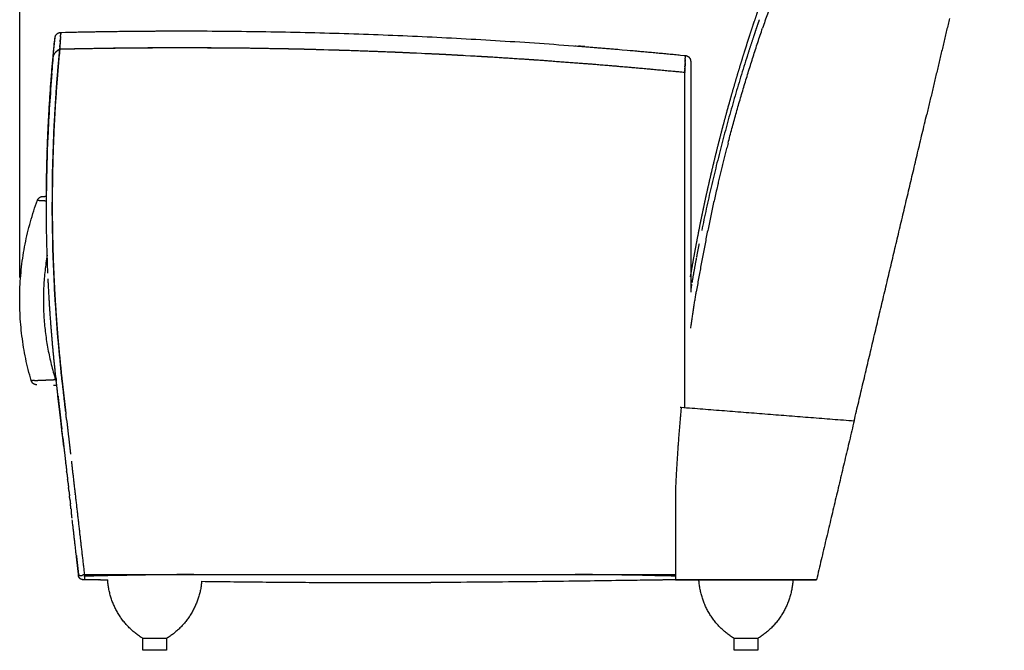
# Model space of a CAD drawing. Units: millimetres. Extents: x 2455 to 4736, y 903 to 2899.
# Drawn here: x 3898 to 4735, y 1989 to 2525 of the extents above; entities that cross this region are included whole.
import ezdxf

# ---------------------------------------------------------------- set-up
doc = ezdxf.new("R2010")
doc.units = ezdxf.units.MM
doc.header["$MEASUREMENT"] = 0
doc.layers.add('IMBOTTITO', color=8, linetype='Continuous')
doc.styles.add('ARIAL', font='arial.ttf')
doc.dimstyles.new('DEFAULT', dxfattribs={"dimscale": 21, "dimtxt": 1, "dimasz": 1, "dimexe": 0.5, "dimexo": 0.5, "dimgap": 0.09, "dimtad": 1, "dimtoh": 1, "dimzin": 0, "dimdsep": 46, "dimtxsty": 'ARIAL', "dimcen": 0.5, "dimazin": 0, "dimtfac": 1, "dimtdec": 4, "dimtofl": 0, "dimtmove": 0, "dimatfit": 3, "dimfxl": 1, "dimtolj": 1, "dimtzin": 0, "dimarcsym": 0})

# ---------------------------------------------------------------- blocks, each defined once
blk = doc.blocks.new('*D1')
at = {"layer": 'Defpoints', "color": 0, "transparency": 16777216}
for p in [(4735.46, 2872.72), (4735.46, 2722.35), (3898.39, 2294.93)]:
    blk.add_point(p, dxfattribs=at)
at = {"layer": 'IMBOTTITO', "color": 0, "lineweight": -2, "transparency": 16777216}
for p, q in [((3898.39, 2305.43), (3898.39, 2883.22)), ((4735.46, 2732.85), (4735.46, 2883.22)), ((3919.39, 2872.72), (4714.46, 2872.72))]:
    blk.add_line(p, q, dxfattribs=at)
at = {"layer": 'IMBOTTITO', "color": 0, "transparency": 16777216}
for points in [[(3919.39, 2876.22), (3919.39, 2869.22), (3898.39, 2872.72)], [(4714.46, 2876.22), (4714.46, 2869.22), (4735.46, 2872.72)]]:
    blk.add_solid(points, dxfattribs=at)
at = {"layer": 'IMBOTTITO', "color": 0, "transparency": 16777216, "insert": (4316.92, 2885.34), "char_height": 21, "attachment_point": 5, "style": 'ARIAL'}
blk.add_mtext('\\A1;830', dxfattribs=at)

msp = doc.modelspace()

# ---------------------------------------------------------------- linework, layer by layer
for points, degree, knots in [([(4468.615, 2305.973), (4468.702, 2306.508), (4468.79, 2307.042), (4470.047, 2314.241), (4471.304, 2321.439), (4472.634, 2328.623), (4473.964, 2335.808), (4475.367, 2342.977), (4476.771, 2350.147), (4478.247, 2357.301), (4479.723, 2364.456), (4481.272, 2371.595), (4482.821, 2378.734), (4484.442, 2385.856), (4486.064, 2392.978), (4487.757, 2400.082), (4489.451, 2407.187), (4491.217, 2414.271), (4492.982, 2421.356), (4494.819, 2428.42), (4496.656, 2435.484), (4498.564, 2442.525), (4500.472, 2449.567), (4502.45, 2456.586), (4504.429, 2463.604), (4506.478, 2470.6), (4508.527, 2477.596), (4510.647, 2484.568), (4512.767, 2491.541), (4514.957, 2498.491), (4517.147, 2505.441), (4519.408, 2512.368), (4521.669, 2519.295), (4524.001, 2526.199), (4526.332, 2533.104), (4528.734, 2539.984), (4531.136, 2546.865), (4533.607, 2553.722), (4536.079, 2560.578), (4538.62, 2567.409), (4541.161, 2574.24), (4543.771, 2581.044), (4546.381, 2587.848), (4549.06, 2594.625), (4551.739, 2601.401), (4554.487, 2608.149), (4557.234, 2614.897), (4560.049, 2621.616), (4562.865, 2628.335), (4565.749, 2635.025), (4568.632, 2641.714), (4571.584, 2648.374), (4574.535, 2655.034), (4577.554, 2661.663), (4580.573, 2668.293), (4583.66, 2674.892), (4586.746, 2681.491), (4589.9, 2688.058), (4593.054, 2694.626), (4596.274, 2701.162), (4599.495, 2707.698), (4602.781, 2714.2), (4606.068, 2720.703), (4609.421, 2727.172), (4612.774, 2733.641), (4616.192, 2740.076), (4619.611, 2746.511)], 2, [90.5032567, 90.5032567, 90.5032567, 91.4717461, 91.4717461, 104.5391384, 104.5391384, 117.6065307, 117.6065307, 130.673923, 130.673923, 143.7413153, 143.7413153, 156.8087077, 156.8087077, 169.8761, 169.8761, 182.9434923, 182.9434923, 196.0108846, 196.0108846, 209.0782769, 209.0782769, 222.1456692, 222.1456692, 235.2130615, 235.2130615, 248.2804538, 248.2804538, 261.3478461, 261.3478461, 274.4152384, 274.4152384, 287.4826307, 287.4826307, 300.550023, 300.550023, 313.6174153, 313.6174153, 326.6848076, 326.6848076, 339.7521999, 339.7521999, 352.8195922, 352.8195922, 365.8869845, 365.8869845, 378.9543768, 378.9543768, 392.0217691, 392.0217691, 405.0891614, 405.0891614, 418.1565537, 418.1565537, 431.223946, 431.223946, 444.2913384, 444.2913384, 457.3587307, 457.3587307, 470.426123, 470.426123, 483.4935153, 483.4935153, 496.5609076, 496.5609076, 509.6282999, 509.6282999, 509.6282999]), ([(3928.306, 2509.315), (3928.287, 2509.317), (3928.262, 2509.316), (3928.237, 2509.32), (3928.215, 2509.318), (3928.167, 2509.213), (3928.082, 2508.87), (3927.955, 2508.171), (3927.728, 2506.811), (3927.443, 2504.645), (3927.151, 2502.17), (3926.564, 2493.989), (3926.059, 2486.854), (3925.586, 2480.396)], 3, [0, 0, 0, 0, 0.0593056, 0.0725522, 0.0769208, 0.1184192, 0.4110016, 1.1367748, 2.2504419, 4.5457119, 7.6931409, 9.7239639, 29.1510567, 29.1510567, 29.1510567, 29.1510567]), ([(4109.656, 2499.957), (4102.27, 2500.086), (4094.885, 2500.215), (4074.558, 2500.374), (4054.23, 2500.533), (4033.905, 2500.528), (4013.58, 2500.523), (3993.259, 2500.341), (3972.939, 2500.159), (3952.622, 2499.784), (3932.305, 2499.408)], 2, [76.9746669, 76.9746669, 76.9746669, 91.544809, 91.544809, 131.6403921, 131.6403921, 171.7359753, 171.7359753, 211.8315584, 211.8315584, 251.9271415, 251.9271415, 251.9271415]), ([(4153.997, 2498.979), (4144.766, 2499.242), (4135.534, 2499.505), (4128.138, 2499.634), (4120.742, 2499.763)], 2, [33.2353109, 33.2353109, 33.2353109, 51.4492258, 51.4492258, 66.0400205, 66.0400205, 66.0400205]), ([(4231.568, 2496.191), (4224.334, 2496.518), (4217.1, 2496.845), (4196.639, 2497.596), (4176.177, 2498.346), (4170.629, 2498.505), (4165.081, 2498.663)], 2, [-42.8342991, -42.8342991, -42.8342991, -28.7419405, -28.7419405, 11.3536427, 11.3536427, 22.3004957, 22.3004957, 22.3004957]), ([(4275.867, 2493.988), (4267.065, 2494.486), (4258.263, 2494.983), (4250.454, 2495.336), (4242.645, 2495.689)], 2, [-85.9928964, -85.9928964, -85.9928964, -68.8375236, -68.8375236, -53.624634, -53.624634, -53.624634]), ([(4463.773, 2479.638), (4443.246, 2481.548), (4422.718, 2483.458), (4402.177, 2485.169), (4381.636, 2486.88), (4361.084, 2488.409), (4340.532, 2489.938), (4319.97, 2491.298), (4299.408, 2492.659), (4293.173, 2493.011), (4286.937, 2493.363)], 2, [-269.3154394, -269.3154394, -269.3154394, -229.2198562, -229.2198562, -189.1242731, -189.1242731, -149.0286899, -149.0286899, -108.9331068, -108.9331068, -96.781017, -96.781017, -96.781017]), ([(3925.463, 2478.696), (3924.175, 2460.842), (3922.969, 2442.985), (3921.5, 2409.782), (3921.096, 2394.5), (3920.961, 2379.226)], 3, [1639.5613932, 1639.5613932, 1639.5613932, 1639.5613932, 1684.937778, 1684.937778, 1723.7496325, 1723.7496325, 1723.7496325, 1723.7496325]), ([(3928.011, 2292.868), (3927.273, 2309.959), (3926.534, 2327.051), (3926.229, 2344.317), (3925.924, 2361.582), (3926.06, 2378.761), (3926.196, 2395.94)], 2, [-206.1118348, -206.1118348, -206.1118348, -171.9575493, -171.9575493, -137.5660394, -137.5660394, -103.3242915, -103.3242915, -103.3242915]), ([(3930.364, 2258.584), (3929.193, 2275.607), (3928.022, 2292.631), (3928.022, 2292.631), (3928.022, 2292.631)], 2, [-240.3523134, -240.3523134, -240.3523134, -206.3490591, -206.3490591, -206.3490369, -206.3490369, -206.3490369]), ([(3937.295, 2191.763), (3935.465, 2207.847), (3933.635, 2223.931), (3932.013, 2241.063), (3930.39, 2258.195)], 2, [-307.3995375, -307.3995375, -307.3995375, -275.1320788, -275.1320788, -240.7406385, -240.7406385, -240.7406385]), ([(3934.884, 2169.206), (3934.574, 2171.886), (3934.263, 2174.566), (3932.541, 2189.392), (3931.113, 2201.535), (3929.768, 2213.688)], 3, [1273.4269335, 1273.4269335, 1273.4269335, 1273.4269335, 1280.1799391, 1280.1799391, 1310.78723, 1310.78723, 1310.78723, 1310.78723]), ([(3948.46, 2052.787), (3948.522, 2052.719), (3948.687, 2052.595), (3949.142, 2052.399), (3949.876, 2052.271), (3950.819, 2052.276), (3951.465, 2052.391), (3951.765, 2052.483)], 3, [0, 0, 0, 0, 0.2740381, 0.6153861, 1.4769905, 2.4940585, 3.4363635, 3.4363635, 3.4363635, 3.4363635]), ([(4046.306, 2053.088), (4036.591, 2053.033), (4026.877, 2052.952), (4006.528, 2052.702), (3995.895, 2052.517), (3974.602, 2052.072), (3963.942, 2051.806), (3953.283, 2051.54)], 3, [156.9258777, 156.9258777, 156.9258777, 156.9258777, 186.6867875, 186.6867875, 219.26368, 219.26368, 251.9271415, 251.9271415, 251.9271415, 251.9271415]), ([(3953.298, 2051.941), (3963.95, 2052.242), (3974.601, 2052.541), (3989.805, 2052.898), (3994.357, 2052.998), (3998.908, 2053.088)], 3, [339.4295191, 339.4295191, 339.4295191, 339.4295191, 372.0741724, 372.0741724, 386.0201734, 386.0201734, 386.0201734, 386.0201734]), ([(4455.773, 2051.686), (4437.143, 2052.138), (4418.513, 2052.563), (4390.118, 2052.944), (4380.359, 2053.03), (4370.599, 2053.088)], 3, [-261.1962125, -261.1962125, -261.1962125, -261.1962125, -204.1075136, -204.1075136, -174.2096383, -174.2096383, -174.2096383, -174.2096383]), ([(3953.23, 2048.689), (3953.033, 2048.66), (3952.642, 2048.62), (3951.882, 2048.629), (3950.627, 2048.856), (3949.695, 2049.46), (3949.234, 2049.994)], 3, [0, 0, 0, 0, 0.5990878, 1.1752558, 2.2793116, 4.393285, 4.393285, 4.393285, 4.393285]), ([(3952.814, 2048.635), (3952.666, 2048.621), (3952.376, 2048.605), (3951.801, 2048.624), (3950.845, 2048.778), (3950.093, 2049.15), (3949.676, 2049.491)], 3, [0, 0, 0, 0, 0.4449718, 0.8715941, 1.7249437, 3.3371076, 3.3371076, 3.3371076, 3.3371076]), ([(4444.424, 2048.42), (4437.334, 2048.332), (4410.886, 2047.976), (4372.455, 2047.4), (4314.008, 2046.674), (4274.915, 2046.396), (4247.808, 2046.308)], 3, [0, 0, 0, 0, 21.2727006, 79.3502391, 115.3058663, 196.6290709, 196.6290709, 196.6290709, 196.6290709]), ([(4463.77, 2048.424), (4463.769, 2048.414), (4463.769, 2048.427), (4463.769, 2048.443), (4463.769, 2048.443), (4463.769, 2048.443)], 3, [875.3283748, 875.3283748, 875.3283748, 875.3283748, 878.5502218, 878.5502218, 878.5603287, 878.5603287, 878.5603287, 878.5603287])]:
    msp.add_open_spline(points, degree=degree, knots=knots)
for points, weights, knots in [([(4571.08, 2624.02), (4568.629, 2618.339), (4566.216, 2612.643), (4546.331, 2565.645), (4529.904, 2517.329)], [1, 0.999994747532, 1, 0.999342278808, 1], [0, 0, 0, 12.3736116, 12.3736116, 114.3925819, 114.3925819, 114.3925819]), ([(3933.121, 2513.078), (3933.121, 2513.07), (3933.12, 2513.061), (3933.116, 2512.988), (3933.111, 2512.914)], [1, 0.999999999994, 1, 0.999999999749, 1], [0, 0, 0, 0.01642912, 0.01642912, 0.16443264, 0.16443264, 0.16443264]), ([(3933.164, 2513.781), (3933.163, 2513.769), (3933.163, 2513.756), (3933.162, 2513.746), (3933.161, 2513.736)], [1, 0.999997636578, 1, 0.99999992134, 1], [0, 0, 0, 0.024317916, 0.024317916, 0.044483445, 0.044483445, 0.044483445]), ([(3932.682, 2505.841), (3932.673, 2505.687), (3932.664, 2505.533), (3932.639, 2505.122), (3932.615, 2504.711), (3932.602, 2504.497), (3932.589, 2504.284)], [1, 0.999999998736, 1, 0.999999990853, 1, 0.999999997869, 1], [0, 0, 0, 0.3082023, 0.3082023, 1.1320582, 1.1320582, 1.5595109, 1.5595109, 1.5595109]), ([(3932.714, 2506.378), (3932.713, 2506.359), (3932.712, 2506.339), (3932.7, 2506.139), (3932.688, 2505.939)], [1, 0.999999999981, 1, 0.999999998046, 1], [0, 0, 0, 0.03935142, 0.03935142, 0.43971904, 0.43971904, 0.43971904]), ([(3932.914, 2509.686), (3932.9, 2509.462), (3932.886, 2509.237), (3932.876, 2509.072), (3932.866, 2508.906)], [1, 0.99999999798, 1, 0.999999998721, 1], [0, 0, 0, 0.44940777, 0.44940777, 0.78180875, 0.78180875, 0.78180875]), ([(3933.028, 2511.563), (3933.027, 2511.544), (3933.026, 2511.525), (3933.018, 2511.402), (3933.011, 2511.279)], [1, 0.999999999994, 1, 0.999999999632, 1], [0, 0, 0, 0.03786544, 0.03786544, 0.28485565, 0.28485565, 0.28485565]), ([(3932.305, 2499.408), (3926.85, 2443.557), (3926.045, 2387.447), (3925.86, 2374.515), (3925.924, 2361.582)], [1, 0.999138869511, 1, 0.999954157183, 1], [0, 0, 0, 112.1677976, 112.1677976, 138.0331649, 138.0331649, 138.0331649]), ([(3932.305, 2499.408), (3929.824, 2498.174), (3928.22, 2496.336), (3926.828, 2494.74), (3926.698, 2493.34)], [1, 0.935577115082, 1, 0.943625557652, 0.985914121585], [-19.3631503, -19.3631503, -19.3631503, -15.7079633, -15.7079633, -12.509424, -12.509424, -12.509424]), ([(4464.236, 2493.636), (4464.24, 2493.745), (4464.244, 2493.854), (4464.245, 2493.87), (4464.246, 2493.886)], [1, 0.999999313381, 1, 0.999999935599, 1], [0, 0, 0, 0.21789926, 0.21789926, 0.25014159, 0.25014159, 0.25014159]), ([(4500.559, 2419.656), (4495.781, 2401.398), (4491.489, 2383.02), (4481.076, 2338.418), (4473.564, 2293.236)], [1, 0.999911759756, 1, 0.999478176411, 1], [0, 0, 0, 37.7431195, 37.7431195, 129.3152434, 129.3152434, 129.3152434]), ([(3913.379, 2371.123), (3913.589, 2371.112), (3913.8, 2371.1), (3913.915, 2371.094), (3914.03, 2371.088)], [1, 0.999999962023, 1, 0.999999997312, 1], [0, 0, 0, 0.42129308, 0.42129308, 0.65205756, 0.65205756, 0.65205756]), ([(3917.629, 2370.888), (3918.649, 2370.83), (3919.669, 2370.771), (3920.288, 2370.734), (3920.907, 2370.698)], [1, 0.999999700344, 1, 0.999999878122, 1], [0, 0, 0, 2.0435995, 2.0435995, 3.2837663, 3.2837663, 3.2837663]), ([(3926.534, 2327.051), (3927.321, 2301.192), (3929.097, 2275.381), (3929.69, 2266.784), (3930.392, 2258.195)], [1, 0.999816382021, 1, 0.999979580321, 1], [0, 0, 0, 51.7362105, 51.7362105, 68.971437, 68.971437, 68.971437]), ([(3930.829, 2204.529), (3930.095, 2210.859), (3929.376, 2217.19), (3926.287, 2244.639), (3924.322, 2272.191), (3923.177, 2288.247), (3922.418, 2304.325)], [1, 0.999999310726, 1, 0.999791232987, 1, 0.999928218236, 1], [0, 0, 0, 12.7447032, 12.7447032, 67.9813692, 67.9813692, 100.1719948, 100.1719948, 100.1719948]), ([(3910.683, 2217.982), (3912.448, 2218.048), (3914.214, 2218.117), (3917.557, 2218.248), (3920.899, 2218.388), (3924.793, 2218.551), (3928.686, 2218.729)], [1, 0.999999713671, 1, 0.999998883238, 1, 0.999998265253, 1], [0, 0, 0, 3.533313, 3.533313, 10.2245264, 10.2245264, 18.018527, 18.018527, 18.018527]), ([(3933.726, 2223.042), (3933.914, 2221.309), (3934.105, 2219.576), (3934.885, 2212.631), (3935.691, 2205.69), (3936.49, 2198.726), (3937.291, 2191.762), (3937.413, 2190.704), (3937.534, 2189.645)], [1, 0.99999915202, 1, 0.999998159339, 1, 0.999999987212, 1, 0.999999999997, 1], [0, 0, 0, 3.4871855, 3.4871855, 17.4635181, 17.4635181, 31.482679, 31.482679, 33.6138989, 33.6138989, 33.6138989]), ([(3908.423, 2217.899), (3908.446, 2217.9), (3908.468, 2217.9), (3908.842, 2217.914), (3909.216, 2217.928)], [1, 0.999999999977, 1, 0.999999988446, 1], [0, 0, 0, 0.04553301, 0.04553301, 0.79345994, 0.79345994, 0.79345994]), ([(3910.683, 2217.982), (3910.179, 2217.963), (3909.676, 2217.945), (3909.446, 2217.936), (3909.216, 2217.928)], [1, 0.999999978251, 1, 0.999999995054, 1], [0, 0, 0, 1.0080199, 1.0080199, 1.4680327, 1.4680327, 1.4680327]), ([(3935.742, 2161.854), (3935.71, 2162.134), (3935.678, 2162.413), (3934.099, 2176.123), (3932.52, 2189.832), (3931.734, 2196.654), (3930.95, 2203.475)], [1, 1, 1, 0.99999999998, 1, 0.999999994928, 1], [0, 0, 0, 0.563051, 0.563051, 28.1633507, 28.1633507, 41.8964241, 41.8964241, 41.8964241]), ([(3938.086, 2184.846), (3939.284, 2174.42), (3940.483, 2163.995), (3940.971, 2159.744), (3941.46, 2155.492)], [1, 0.999999999995, 1, 1, 1], [0, 0, 0, 20.9874232, 20.9874232, 29.5471752, 29.5471752, 29.5471752])]:
    msp.add_rational_spline(points, weights, degree=2, knots=knots)
for points, weights in [([(4527.049, 2524.422), (4525.2, 2519.057), (4523.394, 2513.679)], [1, 0.999992063201, 1]), ([(3928.307, 2509.326), (3928.767, 2513.7), (3933.165, 2513.792)], [1, 0.750070303478, 1]), ([(3933.028, 2511.563), (3933.034, 2511.661), (3933.04, 2511.76)], [1, 0.999999999845, 1]), ([(3933.046, 2511.858), (3933.043, 2511.809), (3933.04, 2511.76)], [1, 0.999999999966, 1]), ([(3933.046, 2511.858), (3933.05, 2511.92), (3933.054, 2511.983)], [1, 0.999999999951, 1]), ([(3933.065, 2512.163), (3933.06, 2512.073), (3933.054, 2511.983)], [1, 0.999999999927, 1]), ([(3933.065, 2512.163), (3933.066, 2512.179), (3933.067, 2512.194)], [1, 0.999999999998, 1]), ([(3933.082, 2512.431), (3933.074, 2512.313), (3933.067, 2512.194)], [1, 0.999999999945, 1]), ([(3933.082, 2512.431), (3933.086, 2512.505), (3933.091, 2512.579)], [1, 0.999999999988, 1]), ([(3933.109, 2512.88), (3933.105, 2512.817), (3933.101, 2512.753)], [1, 0.999999999966, 1]), ([(3933.109, 2512.88), (3933.11, 2512.897), (3933.111, 2512.914)], [1, 0.999999999995, 1]), ([(3933.121, 2513.078), (3933.125, 2513.137), (3933.129, 2513.196)], [1, 0.999999999237, 1]), ([(3933.132, 2513.253), (3933.13, 2513.224), (3933.129, 2513.196)], [1, 0.999999999787, 1]), ([(3933.132, 2513.253), (3933.134, 2513.284), (3933.136, 2513.316)], [1, 0.999999999166, 1]), ([(3933.149, 2513.537), (3933.143, 2513.427), (3933.136, 2513.316)], [1, 0.999999981248, 1]), ([(3933.149, 2513.537), (3933.151, 2513.567), (3933.153, 2513.596)], [1, 0.999999994218, 1]), ([(3933.156, 2513.637), (3933.154, 2513.617), (3933.153, 2513.596)], [1, 0.999999993343, 1]), ([(3933.155, 2513.637), (3933.156, 2513.65), (3933.157, 2513.663)], [1, 0.999999997427, 1]), ([(3933.16, 2513.716), (3933.159, 2513.689), (3933.157, 2513.663)], [1, 0.999999939702, 1]), ([(3933.164, 2513.781), (3933.164, 2513.786), (3933.165, 2513.792)], [1, 0.999999459177, 1]), ([(3933.165, 2513.799), (4199.305, 2520.03), (4464.257, 2494.138)], [1, 0.998175767715, 1]), ([(3938.137, 2513.912), (3960.331, 2514.407), (3982.529, 2514.678)], [1, 0.999987279347, 1]), ([(3992.402, 2514.787), (4006.993, 2514.932), (4021.583, 2514.981)], [1, 0.999994505476, 1]), ([(4500.559, 2419.656), (4513.478, 2469.019), (4529.904, 2517.329)], [1, 0.99935623213, 1]), ([(4522.875, 2512.13), (4519.787, 2502.897), (4516.826, 2493.623)], [1, 0.999976641976, 1]), ([(3927.307, 2499.739), (3927.79, 2504.391), (3928.277, 2509.042)], [1, 0.999999943721, 1]), ([(3928.278, 2509.047), (3928.291, 2509.173), (3928.304, 2509.3)], [1, 0.999999995794, 1]), ([(3928.304, 2509.3), (3928.306, 2509.311), (3928.307, 2509.322)], [1, 0.999999987173, 1]), ([(3932.512, 2502.976), (3932.526, 2503.206), (3932.539, 2503.436)], [1, 0.999999997094, 1]), ([(3932.547, 2503.559), (3932.543, 2503.498), (3932.539, 2503.436)], [1, 0.999999999802, 1]), ([(3932.547, 2503.559), (3932.555, 2503.71), (3932.564, 2503.861)], [1, 0.999999998764, 1]), ([(3932.581, 2504.135), (3932.572, 2503.998), (3932.564, 2503.861)], [1, 0.999999998987, 1]), ([(3932.581, 2504.135), (3932.585, 2504.21), (3932.589, 2504.284)], [1, 0.999999999711, 1]), ([(3932.682, 2505.841), (3932.685, 2505.89), (3932.688, 2505.939)], [1, 0.999999999884, 1]), ([(3932.714, 2506.378), (3932.725, 2506.554), (3932.735, 2506.729)], [1, 0.999999998445, 1]), ([(3932.743, 2506.861), (3932.739, 2506.795), (3932.735, 2506.729)], [1, 0.999999999794, 1]), ([(3932.743, 2506.861), (3932.75, 2506.986), (3932.758, 2507.112)], [1, 0.9999999992, 1]), ([(3932.773, 2507.368), (3932.766, 2507.24), (3932.758, 2507.112)], [1, 0.999999999235, 1]), ([(3932.773, 2507.368), (3932.777, 2507.428), (3932.781, 2507.488)], [1, 0.999999999821, 1]), ([(3932.805, 2507.897), (3932.793, 2507.692), (3932.781, 2507.488)], [1, 0.999999998059, 1]), ([(3932.805, 2507.897), (3932.815, 2508.056), (3932.824, 2508.214)], [1, 0.999999998807, 1]), ([(3932.832, 2508.342), (3932.828, 2508.278), (3932.824, 2508.214)], [1, 0.999999999813, 1]), ([(3932.832, 2508.342), (3932.839, 2508.453), (3932.846, 2508.564)], [1, 0.999999999441, 1]), ([(3932.862, 2508.836), (3932.854, 2508.7), (3932.846, 2508.564)], [1, 0.999999999148, 1]), ([(3932.862, 2508.836), (3932.864, 2508.871), (3932.866, 2508.906)], [1, 0.999999999949, 1]), ([(3932.914, 2509.686), (3932.919, 2509.779), (3932.925, 2509.873)], [1, 0.999999999665, 1]), ([(3932.939, 2510.097), (3932.932, 2509.985), (3932.925, 2509.873)], [1, 0.999999999532, 1]), ([(3932.939, 2510.097), (3932.941, 2510.136), (3932.943, 2510.175)], [1, 0.999999999943, 1]), ([(3932.963, 2510.489), (3932.953, 2510.332), (3932.943, 2510.175)], [1, 0.999999999146, 1]), ([(3932.963, 2510.489), (3932.971, 2510.619), (3932.979, 2510.75)], [1, 0.999999999422, 1]), ([(3932.985, 2510.861), (3932.982, 2510.805), (3932.979, 2510.75)], [1, 0.999999999903, 1]), ([(3932.985, 2510.861), (3932.99, 2510.941), (3932.995, 2511.02)], [1, 0.99999999981, 1]), ([(3933.007, 2511.214), (3933.001, 2511.117), (3932.995, 2511.02)], [1, 0.999999999739, 1]), ([(3933.007, 2511.214), (3933.009, 2511.246), (3933.011, 2511.279)], [1, 0.999999999974, 1]), ([(3926.714, 2493.536), (3926.968, 2496.642), (3927.307, 2499.739)], [1, 0.999906306683, 1]), ([(3929.413, 2465.212), (3930.591, 2481.498), (3932.164, 2497.75)], [1, 0.999926187345, 1]), ([(4463.773, 2479.638), (4198.637, 2505.601), (3932.305, 2499.408)], [1, 0.998174574734, 1]), ([(3932.338, 2499.984), (3932.321, 2499.696), (3932.305, 2499.408)], [1, 0.999999995627, 1]), ([(3932.338, 2499.984), (3932.347, 2500.134), (3932.355, 2500.283)], [1, 0.99999999883, 1]), ([(3932.373, 2500.591), (3932.364, 2500.437), (3932.355, 2500.283)], [1, 0.999999998757, 1]), ([(3932.373, 2500.591), (3932.377, 2500.659), (3932.381, 2500.727)], [1, 0.999999999766, 1]), ([(3932.411, 2501.241), (3932.396, 2500.984), (3932.381, 2500.727)], [1, 0.999999996521, 1]), ([(3932.411, 2501.241), (3932.422, 2501.433), (3932.433, 2501.625)], [1, 0.999999998122, 1]), ([(3932.443, 2501.793), (3932.438, 2501.709), (3932.433, 2501.625)], [1, 0.999999999628, 1]), ([(3932.443, 2501.793), (3932.451, 2501.937), (3932.46, 2502.081)], [1, 0.999999998913, 1]), ([(3932.478, 2502.388), (3932.469, 2502.234), (3932.46, 2502.081)], [1, 0.999999998749, 1]), ([(3932.478, 2502.388), (3932.482, 2502.464), (3932.487, 2502.54)], [1, 0.999999999686, 1]), ([(3932.512, 2502.976), (3932.499, 2502.758), (3932.487, 2502.54)], [1, 0.999999997449, 1]), ([(4370.282, 2502.306), (4389.093, 2500.874), (4407.892, 2499.281)], [1, 0.99999081224, 1]), ([(4378.654, 2501.649), (4375.987, 2501.858), (4373.319, 2502.063)], [1, 0.999999815282, 1]), ([(4417.291, 2498.474), (4438.184, 2496.658), (4459.06, 2494.643)], [1, 0.999988650099, 1]), ([(3922.201, 2309.101), (3918.162, 2401.374), (3926.698, 2493.339)], [1, 0.997679240026, 1]), ([(3926.687, 2493.152), (3926.684, 2493.061), (3926.689, 2492.97)], [1, 0.999349987213, 1]), ([(4463.997, 2486.505), (4463.999, 2486.591), (4464.002, 2486.678)], [1, 0.999999999958, 1]), ([(4464.017, 2487.123), (4464.01, 2486.901), (4464.002, 2486.678)], [1, 0.999999999696, 1]), ([(4464.017, 2487.123), (4464.018, 2487.163), (4464.02, 2487.204)], [1, 0.999999999989, 1]), ([(4464.056, 2488.304), (4464.038, 2487.754), (4464.02, 2487.204)], [1, 0.999999997517, 1]), ([(4464.056, 2488.304), (4464.062, 2488.5), (4464.069, 2488.697)], [1, 0.999999999568, 1]), ([(4464.074, 2488.863), (4464.072, 2488.78), (4464.069, 2488.697)], [1, 0.999999999911, 1]), ([(4464.074, 2488.863), (4464.079, 2489.013), (4464.084, 2489.162)], [1, 0.999999999679, 1]), ([(4464.092, 2489.4), (4464.088, 2489.281), (4464.084, 2489.162)], [1, 0.99999999977, 1]), ([(4464.092, 2489.4), (4464.096, 2489.506), (4464.099, 2489.611)], [1, 0.99999999979, 1]), ([(4464.109, 2489.913), (4464.104, 2489.762), (4464.099, 2489.611)], [1, 0.999999999518, 1]), ([(4464.109, 2489.913), (4464.111, 2489.978), (4464.114, 2490.042)], [1, 0.999999999906, 1]), ([(4464.126, 2490.401), (4464.12, 2490.222), (4464.114, 2490.042)], [1, 0.999999999098, 1]), ([(4464.126, 2490.401), (4464.126, 2490.428), (4464.127, 2490.456)], [1, 0.999999999977, 1]), ([(4464.141, 2490.863), (4464.134, 2490.659), (4464.127, 2490.456)], [1, 0.999999998402, 1]), ([(4464.141, 2490.863), (4464.147, 2491.044), (4464.153, 2491.226)], [1, 0.999999998233, 1]), ([(4464.155, 2491.267), (4464.154, 2491.247), (4464.153, 2491.226)], [1, 0.999999999972, 1]), ([(4464.155, 2491.267), (4464.16, 2491.424), (4464.165, 2491.581)], [1, 0.999999998056, 1]), ([(4464.169, 2491.704), (4464.167, 2491.642), (4464.165, 2491.581)], [1, 0.9999999996, 1]), ([(4464.169, 2491.704), (4464.173, 2491.809), (4464.176, 2491.913)], [1, 0.999999998636, 1]), ([(4464.182, 2492.082), (4464.179, 2491.998), (4464.176, 2491.913)], [1, 0.999999998832, 1]), ([(4464.182, 2492.082), (4464.185, 2492.153), (4464.187, 2492.224)], [1, 0.999999998989, 1]), ([(4464.194, 2492.43), (4464.191, 2492.327), (4464.187, 2492.224)], [1, 0.999999997497, 1]), ([(4464.194, 2492.43), (4464.195, 2492.471), (4464.197, 2492.511)], [1, 0.999999999437, 1]), ([(4464.224, 2493.289), (4464.21, 2492.9), (4464.197, 2492.511)], [1, 0.999999908029, 1]), ([(4464.224, 2493.289), (4464.227, 2493.364), (4464.229, 2493.439)], [1, 0.99999998832, 1]), ([(4464.23, 2493.465), (4464.23, 2493.452), (4464.229, 2493.439)], [1, 0.999999999055, 1]), ([(4464.23, 2493.465), (4464.233, 2493.539), (4464.236, 2493.613)], [1, 0.999999957074, 1]), ([(4464.257, 2494.138), (4464.25, 2494.012), (4464.246, 2493.886)], [1, 0.999955661646, 1]), ([(4464.258, 2494.158), (4466.18, 2493.969), (4467.476, 2492.538)], [1, 0.932829242262, 1]), ([(4467.476, 2492.538), (4468.773, 2491.105), (4468.773, 2489.172)], [1, 0.933125836353, 1]), ([(4467.745, 2492.215), (4467.781, 2492.168), (4467.816, 2492.12)], [1, 0.999931129438, 1]), ([(4467.835, 2492.093), (4467.866, 2492.049), (4467.897, 2492.005)], [1, 0.999942623831, 1]), ([(4467.948, 2491.928), (4468.015, 2491.827), (4468.076, 2491.723)], [1, 0.999712222766, 1]), ([(4468.153, 2491.587), (4468.197, 2491.507), (4468.238, 2491.426)], [1, 0.999835988673, 1]), ([(4468.327, 2491.24), (4468.339, 2491.214), (4468.35, 2491.188)], [1, 0.99998412671, 1]), ([(4468.773, 2489.154), (4468.773, 2489.096), (4468.773, 2489.038)], [1, 0.999999999977, 1]), ([(4468.773, 2488.756), (4468.774, 2484.109), (4468.773, 2479.461)], [1, 0.999999991293, 1]), ([(4516.181, 2491.598), (4493.28, 2419.519), (4478.146, 2345.42)], [1, 0.99859162505, 1]), ([(3922.148, 2426.001), (3923.303, 2452.951), (3925.534, 2479.834)], [1, 0.999800706348, 1]), ([(4463.796, 2480.358), (4463.785, 2479.998), (4463.773, 2479.638)], [1, 0.999999999716, 1]), ([(4463.796, 2480.358), (4463.804, 2480.608), (4463.813, 2480.859)], [1, 0.999999999857, 1]), ([(4463.819, 2481.074), (4463.816, 2480.966), (4463.813, 2480.859)], [1, 0.999999999973, 1]), ([(4463.819, 2481.074), (4463.826, 2481.27), (4463.832, 2481.467)], [1, 0.99999999991, 1]), ([(4463.843, 2481.786), (4463.837, 2481.626), (4463.832, 2481.467)], [1, 0.999999999937, 1]), ([(4463.843, 2481.786), (4463.847, 2481.929), (4463.852, 2482.073)], [1, 0.999999999949, 1]), ([(4463.865, 2482.491), (4463.859, 2482.282), (4463.852, 2482.073)], [1, 0.999999999888, 1]), ([(4463.865, 2482.491), (4463.868, 2482.584), (4463.872, 2482.677)], [1, 0.999999999977, 1]), ([(4463.888, 2483.188), (4463.88, 2482.933), (4463.872, 2482.677)], [1, 0.999999999826, 1]), ([(4463.888, 2483.188), (4463.89, 2483.233), (4463.891, 2483.277)], [1, 0.999999999994, 1]), ([(4463.933, 2484.554), (4463.912, 2483.916), (4463.891, 2483.277)], [1, 0.999999998738, 1]), ([(4463.933, 2484.554), (4463.94, 2484.791), (4463.948, 2485.029)], [1, 0.999999999791, 1]), ([(4463.954, 2485.219), (4463.951, 2485.124), (4463.948, 2485.029)], [1, 0.999999999964, 1]), ([(4463.954, 2485.219), (4463.96, 2485.405), (4463.967, 2485.591)], [1, 0.999999999854, 1]), ([(4463.976, 2485.87), (4463.971, 2485.73), (4463.967, 2485.591)], [1, 0.999999999911, 1]), ([(4463.976, 2485.87), (4463.98, 2486.005), (4463.985, 2486.14)], [1, 0.999999999911, 1]), ([(4463.997, 2486.505), (4463.991, 2486.323), (4463.985, 2486.14)], [1, 0.999999999825, 1]), ([(3921.875, 2419.532), (3922.051, 2424.207), (3922.261, 2428.88)], [1, 0.999994041684, 1]), ([(3927.578, 2435.256), (3927.576, 2434.799), (3927.575, 2434.343)], [1, 0.999999994884, 1]), ([(3921.986, 2422.1), (3922.042, 2423.503), (3922.101, 2424.907)], [1, 0.999999460056, 1]), ([(3921.708, 2414.924), (3921.76, 2416.42), (3921.814, 2417.917)], [1, 0.999999389821, 1]), ([(3921.03, 2386.303), (3921.009, 2384.712), (3920.991, 2383.122)], [1, 0.999999306824, 1]), ([(3920.982, 2382.243), (3920.982, 2382.229), (3920.981, 2382.215)], [1, 0.999999999946, 1]), ([(3908.012, 2217.884), (3885.463, 2295.379), (3913.33, 2371.125)], [1, 0.949909860043, 1]), ([(3913.314, 2371.126), (3914.491, 2374.302), (3917.876, 2374.404)], [1, 0.829377203544, 1]), ([(3914.03, 2371.088), (3914.534, 2371.06), (3915.038, 2371.033)], [1, 0.99999993101, 1]), ([(3915.038, 2371.033), (3915.866, 2370.987), (3916.694, 2370.941)], [1, 0.999999804017, 1]), ([(3916.694, 2370.941), (3916.716, 2370.94), (3916.738, 2370.938)], [1, 0.999999999859, 1]), ([(3916.738, 2370.938), (3916.882, 2370.93), (3917.025, 2370.922)], [1, 0.999999994019, 1]), ([(3917.025, 2370.922), (3917.069, 2370.92), (3917.113, 2370.917)], [1, 0.999999999439, 1]), ([(3917.113, 2370.917), (3917.333, 2370.905), (3917.553, 2370.892)], [1, 0.999999985966, 1]), ([(3917.553, 2370.892), (3917.591, 2370.89), (3917.629, 2370.888)], [1, 0.99999999957, 1]), ([(3917.947, 2374.406), (3917.914, 2374.405), (3917.882, 2374.404)], [1, 0.999999999996, 1]), ([(3917.947, 2374.406), (3919.433, 2374.451), (3920.92, 2374.493)], [1, 0.999999707771, 1]), ([(3925.924, 2361.533), (3926.009, 2344.343), (3926.531, 2327.161)], [1, 0.99991932595, 1]), ([(4475.866, 2334.019), (4474.749, 2328.312), (4473.678, 2322.595)], [1, 0.999991682642, 1]), ([(3921.614, 2324.517), (3912.454, 2270.775), (3928.686, 2218.729)], [1, 0.972379511891, 1]), ([(4473.564, 2321.983), (4471.61, 2311.529), (4469.813, 2301.046)], [1, 0.999972193134, 1]), ([(4469.579, 2299.679), (4469.172, 2297.29), (4468.773, 2294.9)], [1, 0.999998555798, 1]), ([(4468.773, 2262.337), (4470.999, 2277.813), (4473.564, 2293.236)], [1, 0.999939422256, 1]), ([(3930.416, 2257.9), (3931.809, 2240.895), (3933.631, 2223.931)], [1, 0.999920620111, 1]), ([(3928.995, 2220.604), (3929.179, 2218.94), (3929.366, 2217.277)], [1, 0.999999169056, 1]), ([(3933.799, 2222.488), (3933.808, 2222.342), (3933.818, 2222.197)], [1, 0.999999998925, 1]), ([(3912.489, 2214.284), (3908.993, 2214.518), (3908.012, 2217.882)], [1, 0.819536792252, 1]), ([(3908.423, 2217.899), (3908.241, 2217.892), (3908.059, 2217.886)], [1, 0.999999989347, 1]), ([(3930.824, 2204.528), (3932.414, 2190.542), (3934.04, 2176.561)], [1, 0.999999198848, 1]), ([(3935.422, 2208.03), (3935.432, 2208.041), (3935.442, 2208.052)], [0.995346525356, 0.995550267621, 0.99575502618]), ([(4460.75, 2195.214), (4457.372, 2159.846), (4455.773, 2124.353)], [1, 0.999684760422, 1]), ([(4459.858, 2195.285), (4460.083, 2195.267), (4460.308, 2195.249)], [1, 0.999998914197, 1]), ([(3934.884, 2169.269), (3935.28, 2165.841), (3935.676, 2162.413)], [1, 0.999999996554, 1]), ([(3935.74, 2161.854), (3936.536, 2154.96), (3937.33, 2148.065)], [1, 0.999999990286, 1]), ([(3937.435, 2147.153), (3937.791, 2144.063), (3938.146, 2140.973)], [1, 0.999999999788, 1]), ([(3938.303, 2139.618), (3938.63, 2136.776), (3938.957, 2133.934)], [1, 0.999999999991, 1]), ([(3939.169, 2132.085), (3939.465, 2129.515), (3939.761, 2126.946)], [1, 0.999999999954, 1]), ([(3940.036, 2124.553), (3940.298, 2122.281), (3940.56, 2120.008)], [1, 0.999999999794, 1]), ([(3940.903, 2117.024), (3941.128, 2115.072), (3941.354, 2113.119)], [1, 0.999999992608, 1]), ([(3941.827, 2109.027), (3941.985, 2107.652), (3942.144, 2106.278)], [1, 0.999999999089, 1]), ([(3946.35, 2069.66), (3946.593, 2067.318), (3946.892, 2064.983)], [1, 0.999930955143, 1]), ([(3947.329, 2061.096), (3946.9, 2064.867), (3946.469, 2068.638)], [1, 0.99999997469, 1]), ([(3946.48, 2068.64), (3946.621, 2067.4), (3946.761, 2066.161)], [1, 0.999999985093, 1]), ([(3946.925, 2064.711), (3947.581, 2058.913), (3948.226, 2053.113)], [1, 0.999999482845, 1]), ([(3948.226, 2053.113), (3948.244, 2053.115), (3948.263, 2053.117)], [1, 0.999990516794, 1]), ([(3948.287, 2051.966), (3948.182, 2052.54), (3948.263, 2053.117)], [1, 0.98712731313, 1]), ([(3948.459, 2052.786), (3948.335, 2052.936), (3948.263, 2053.117)], [1, 0.987770552195, 1]), ([(3948.559, 2051.061), (3948.369, 2051.497), (3948.287, 2051.966)], [1, 0.99302413655, 1]), ([(3948.652, 2050.784), (3948.441, 2051.215), (3948.336, 2051.683)], [1, 0.993198039491, 1]), ([(3953.23, 2053.088), (3952.524, 2052.723), (3951.765, 2052.483)], [1, 0.996364248789, 1]), ([(3953.229, 2051.481), (3953.253, 2051.713), (3953.298, 2051.941)], [1, 0.998862090642, 1]), ([(3953.283, 2051.54), (3953.254, 2051.357), (3953.235, 2051.173)], [1, 0.999586390775, 1]), ([(3949.676, 2049.491), (3949.022, 2050.024), (3948.652, 2050.784)], [1, 0.976485361594, 1]), ([(3953.226, 2048.689), (3953.227, 2048.616), (3953.231, 2048.544)], [1, 0.999830094738, 1]), ([(3953.232, 2048.544), (3953.234, 2048.531), (3953.232, 2048.519)], [1, 0.993842671213, 1]), ([(3966.817, 2048.513), (3960.025, 2048.553), (3953.232, 2048.54)], [1, 0.999992252368, 1]), ([(3956.312, 2048.532), (3954.773, 2048.528), (3953.233, 2048.522)], [1, 0.999999875208, 1]), ([(3956.115, 2048.531), (3955.985, 2048.531), (3955.855, 2048.531)], [1, 0.999999998885, 1]), ([(3964.612, 2048.536), (3964.619, 2048.535), (3964.625, 2048.535)], [1, 0.999999999976, 1]), ([(3965.507, 2048.535), (3965.614, 2048.534), (3965.721, 2048.533)], [1, 0.999999985441, 1]), ([(3966.817, 2048.509), (3969.941, 2048.471), (3973.064, 2048.431)], [1, 0.999999967956, 1]), ([(4003.048, 1998.689), (3975.138, 2015.773), (3973.064, 2048.431)], [1, 0.887426086091, 1]), ([(4052.952, 2047.322), (4050.359, 2015.406), (4023.048, 1998.689)], [1, 0.891459632148, 1]), ([(4052.952, 2047.322), (4150.376, 2045.984), (4247.808, 2046.308)], [1, 0.999963589633, 1]), ([(4463.77, 2048.453), (4454.099, 2048.493), (4444.429, 2048.42)], [1, 0.999983342072, 1]), ([(4463.769, 2048.422), (4460.137, 2048.442), (4456.504, 2048.454)], [1, 0.999999199084, 1]), ([(4463.77, 2048.449), (4463.777, 2048.569), (4463.778, 2048.689)], [1, 0.99960093129, 1]), ([(4505.773, 1998.689), (4477.722, 2015.859), (4475.773, 2048.689)], [1, 0.886478098059, 1]), ([(4555.773, 2048.689), (4553.824, 2015.859), (4525.773, 1998.689)], [1, 0.886478046388, 1]), ([(4023.039, 1998.689), (4023.409, 1998.689), (4014.823, 1998.689)], [0.950231035084, 0.73456552045, 1]), ([(4525.764, 1998.689), (4526.133, 1998.689), (4517.548, 1998.689)], [0.950231035084, 0.73456552045, 1]), ([(4023.039, 1988.689), (4023.409, 1988.689), (4014.823, 1988.689)], [0.950231035084, 0.73456552045, 1]), ([(4525.764, 1988.689), (4526.133, 1988.689), (4517.548, 1988.689)], [0.950231035084, 0.73456552045, 1])]:
    msp.add_rational_spline(points, weights, degree=2)
for points, degree in [([(4688.825, 2525.627), (4679.162, 2484.863), (4669.5, 2444.099)], 2), ([(3933.096, 2512.66), (3933.093, 2512.619), (3933.091, 2512.579)], 2), ([(3933.096, 2512.66), (3933.099, 2512.706), (3933.101, 2512.753)], 2), ([(4523.394, 2513.679), (4523.137, 2512.903), (4522.881, 2512.128)], 2), ([(3929.39, 2465.041), (3930.846, 2482.208), (3932.302, 2499.376)], 2), ([(4464.257, 2494.138), (4464.258, 2494.147), (4464.258, 2494.156)], 2), ([(4468.773, 2489.171), (4468.773, 2489.162), (4468.773, 2489.154)], 2), ([(4468.773, 2488.992), (4468.773, 2488.98), (4468.773, 2488.969)], 2), ([(4516.832, 2493.621), (4516.507, 2492.61), (4516.181, 2491.598)], 2), ([(4463.773, 2446.821), (4463.773, 2463.23), (4463.773, 2479.638)], 2), ([(4468.773, 2479.461), (4468.773, 2479.284), (4468.773, 2479.107)], 2), ([(4468.773, 2479.107), (4468.773, 2479.018), (4468.773, 2478.929)], 2), ([(4468.773, 2478.929), (4468.773, 2462.548), (4468.773, 2446.166)], 2), ([(3927.371, 2430.898), (3928.367, 2447.733), (3929.362, 2464.569)], 2), ([(4463.773, 2446.759), (4463.773, 2446.79), (4463.773, 2446.821)], 2), ([(4463.773, 2414.02), (4463.773, 2430.389), (4463.773, 2446.759)], 2), ([(4468.773, 2446.166), (4468.773, 2429.516), (4468.773, 2412.867)], 2), ([(4607.769, 2183.673), (4638.634, 2313.886), (4669.5, 2444.099)], 2), ([(3926.198, 2396.09), (3926.77, 2413.193), (3927.343, 2430.296)], 2), ([(4463.773, 2413.886), (4463.773, 2413.953), (4463.773, 2414.02)], 2), ([(4463.773, 2381.148), (4463.773, 2397.517), (4463.773, 2413.886)], 2), ([(4468.773, 2412.867), (4468.773, 2396.946), (4468.773, 2381.025)], 2), ([(4463.773, 2380.993), (4463.773, 2381.07), (4463.773, 2381.148)], 2), ([(4463.773, 2282.419), (4463.773, 2331.706), (4463.773, 2380.993)], 2), ([(4468.773, 2381.025), (4468.773, 2380.293), (4468.773, 2379.562)], 2), ([(4468.773, 2379.562), (4468.773, 2376.565), (4468.773, 2373.567)], 2), ([(3913.315, 2371.126), (3913.313, 2371.126), (3913.311, 2371.126), (3913.379, 2371.123)], 3), ([(4468.773, 2373.567), (4468.773, 2373.234), (4468.773, 2372.9)], 2), ([(4468.773, 2372.9), (4468.773, 2369.57), (4468.773, 2366.239)], 2), ([(4468.773, 2366.239), (4468.773, 2366.175), (4468.773, 2366.11)], 2), ([(4468.773, 2366.11), (4468.773, 2362.844), (4468.773, 2359.578)], 2), ([(4468.773, 2359.578), (4468.773, 2327.86), (4468.773, 2296.141)], 2), ([(4468.773, 2296.141), (4468.773, 2295.088), (4468.773, 2294.036)], 2), ([(4468.773, 2294.036), (4468.773, 2293.503), (4468.773, 2292.971)], 2), ([(4463.773, 2282.249), (4463.773, 2282.334), (4463.773, 2282.419)], 2), ([(4463.773, 2249.56), (4463.773, 2265.904), (4463.773, 2282.249)], 2), ([(4463.773, 2249.378), (4463.773, 2249.469), (4463.773, 2249.56)], 2), ([(4463.773, 2216.753), (4463.773, 2233.065), (4463.773, 2249.378)], 2), ([(3928.686, 2218.729), (3928.946, 2218.72), (3929.206, 2218.712)], 2), ([(3908.024, 2217.884), (3908.042, 2217.885), (3908.059, 2217.886)], 2), ([(3912.461, 2214.282), (3912.455, 2214.282), (3912.449, 2214.282)], 2), ([(3912.472, 2214.281), (3912.466, 2214.281), (3912.461, 2214.282)], 2), ([(3912.5, 2214.28), (3912.486, 2214.281), (3912.472, 2214.281)], 2), ([(3912.517, 2214.28), (3912.509, 2214.28), (3912.5, 2214.28)], 2), ([(3912.531, 2214.279), (3912.524, 2214.279), (3912.517, 2214.28)], 2), ([(3912.561, 2214.278), (3912.546, 2214.279), (3912.531, 2214.279)], 2), ([(3912.606, 2214.277), (3912.584, 2214.277), (3912.561, 2214.278)], 2), ([(3912.771, 2214.271), (3912.688, 2214.274), (3912.606, 2214.277)], 2), ([(3912.823, 2214.269), (3912.797, 2214.27), (3912.771, 2214.271)], 2), ([(3929.776, 2213.689), (3928.389, 2213.737), (3927.002, 2213.784)], 2), ([(3934.221, 2218.54), (3934.234, 2218.54), (3934.247, 2218.539)], 2), ([(4463.773, 2216.576), (4463.773, 2216.664), (4463.773, 2216.753)], 2), ([(4463.773, 2194.977), (4463.773, 2205.776), (4463.773, 2216.576)], 2), ([(4459.728, 2195.296), (4459.754, 2195.294), (4459.78, 2195.292), (4459.806, 2195.29), (4459.832, 2195.288), (4459.858, 2195.285)], 5), ([(4459.988, 2195.275), (4460.142, 2195.262), (4460.296, 2195.25), (4460.448, 2195.238), (4460.599, 2195.226), (4460.75, 2195.214)], 5), ([(4460.75, 2195.214), (4534.259, 2189.443), (4607.769, 2183.673)], 2), ([(3938.088, 2184.846), (3937.812, 2187.245), (3937.536, 2189.645)], 2), ([(4607.769, 2183.673), (4591.771, 2116.181), (4575.773, 2048.689)], 2), ([(3937.435, 2147.153), (3937.382, 2147.609), (3937.33, 2148.065)], 2), ([(3942.15, 2149.486), (3943.769, 2135.399), (3945.389, 2121.313)], 2), ([(3938.303, 2139.618), (3938.224, 2140.295), (3938.146, 2140.973)], 2), ([(3939.17, 2132.085), (3939.063, 2133.009), (3938.957, 2133.934)], 2), ([(3940.037, 2124.553), (3939.899, 2125.75), (3939.762, 2126.946)], 2), ([(3940.904, 2117.024), (3940.732, 2118.516), (3940.561, 2120.008)], 2), ([(3945.426, 2120.991), (3945.407, 2121.152), (3945.389, 2121.313)], 2), ([(3945.426, 2120.991), (3947.368, 2104.088), (3949.311, 2087.186)], 2), ([(4455.773, 2124.353), (4455.773, 2086.521), (4455.773, 2048.689)], 2), ([(3941.825, 2109.027), (3941.589, 2111.073), (3941.354, 2113.119)], 2), ([(3942.746, 2101.032), (3942.444, 2103.655), (3942.142, 2106.278)], 2), ([(3946.425, 2069.079), (3944.675, 2084.281), (3942.924, 2099.483)], 2), ([(3949.399, 2086.42), (3949.355, 2086.803), (3949.311, 2087.186)], 2), ([(3949.399, 2086.42), (3951.315, 2069.754), (3953.23, 2053.088)], 2), ([(3948.263, 2053.117), (3947.512, 2059.639), (3946.761, 2066.161)], 2), ([(3947.662, 2058.169), (3947.727, 2056.326), (3947.644, 2054.44), (3948.23, 2052.758)], 3), ([(3953.23, 2053.088), (4204.502, 2053.088), (4455.773, 2053.088)], 2), ([(3953.23, 2053.088), (3953.23, 2050.889), (3953.23, 2048.689)], 2), ([(4450.773, 2052.255), (4450.773, 2052.672), (4450.773, 2053.088)], 2), ([(4455.773, 2048.689), (4455.715, 2048.689), (4455.658, 2048.689)], 2), ([(4455.773, 2048.689), (4515.773, 2048.689), (4575.773, 2048.689)], 2), ([(4455.802, 2048.697), (4455.802, 2048.693), (4455.802, 2048.688)], 2), ([(4455.866, 2048.689), (4455.834, 2048.689), (4455.802, 2048.689)], 2), ([(4575.773, 2048.689), (4519.777, 2048.689), (4463.78, 2048.689)], 2), ([(4003.048, 1988.689), (4003.048, 1993.689), (4003.048, 1998.689)], 2), ([(4014.823, 1998.689), (4008.94, 1998.689), (4003.057, 1998.689)], 2), ([(4023.048, 1998.689), (4023.048, 1993.689), (4023.048, 1988.689)], 2), ([(4505.773, 1988.689), (4505.773, 1993.689), (4505.773, 1998.689)], 2), ([(4517.548, 1998.689), (4511.665, 1998.689), (4505.782, 1998.689)], 2), ([(4525.773, 1998.689), (4525.773, 1993.689), (4525.773, 1988.689)], 2), ([(4014.823, 1988.689), (4008.94, 1988.689), (4003.057, 1988.689)], 2), ([(4517.548, 1988.689), (4511.665, 1988.689), (4505.782, 1988.689)], 2)]:
    msp.add_open_spline(points, degree=degree)

# ---------------------------------------------------------------- dimensions: what is measured, and where the dimension line sits
at = {"layer": 'IMBOTTITO'}
dim = msp.add_linear_dim(base=(4735.456, 2872.72), p1=(3898.391, 2294.931), p2=(4735.456, 2722.354), text='830', dimstyle='DEFAULT', dxfattribs=at)
dim.commit()
dim.dimension.update_dxf_attribs({"geometry": '*D1', "text_midpoint": (4316.924, 2885.339)})

doc.saveas('drawing.dxf')
